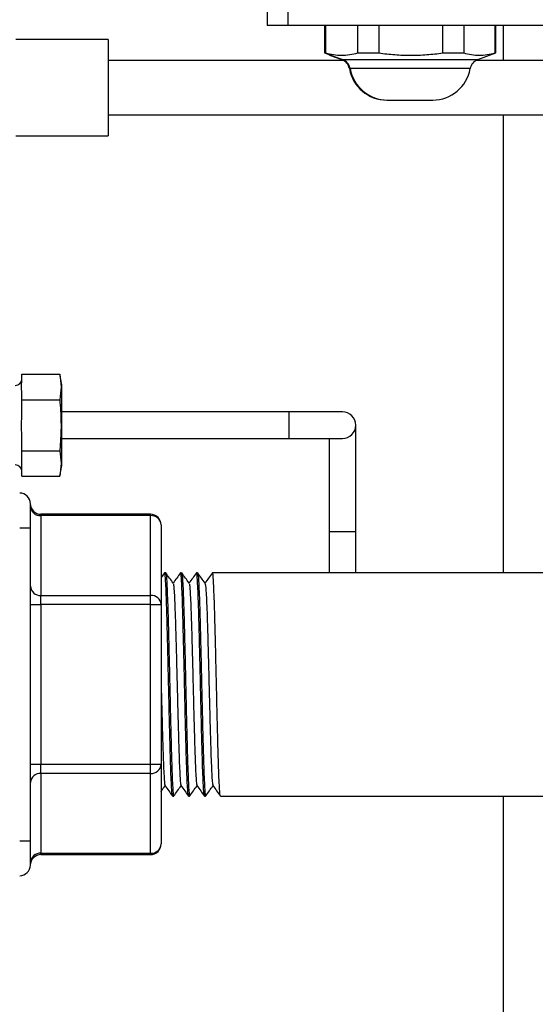
# Model space of a CAD drawing. Units: millimetres. Extents: x 115 to 164, y 69 to 205.
# Drawn here: x 125 to 129, y 79 to 87 of the extents above; entities that cross this region are included whole.
import ezdxf

# ---------------------------------------------------------------- set-up
doc = ezdxf.new("R2010")
doc.units = ezdxf.units.MM
doc.layers.add('DETAIL', color=2, linetype='Continuous')

msp = doc.modelspace()

# ---------------------------------------------------------------- linework, layer by layer
at = {"layer": 'DETAIL', "linetype": 'Continuous', "lineweight": 25}
for p, q in [((126.8578, 96.2609), (126.8578, 86.5107)), ((127.0234, 96.297), (127.0234, 86.5107)), ((127.0234, 86.5107), (126.8578, 86.5107)), ((149.3714, 86.5107), (127.0234, 86.5107)), ((127.3148, 86.5107), (127.3148, 86.2922)), ((127.3226, 86.5107), (127.3226, 86.2922)), ((127.5803, 86.2922), (127.5803, 86.5107)), ((127.7488, 86.5107), (127.7488, 86.2922)), ((128.2565, 86.2922), (128.2565, 86.5107)), ((128.4233, 86.5107), (128.4233, 86.2922)), ((128.6733, 86.2922), (128.6733, 86.5107)), ((128.6794, 86.2922), (128.6794, 86.5107)), ((128.7379, 86.5107), (128.7379, 86.2331)), ((125.5916, 86.3998), (124.8583, 86.3998)), ((125.5916, 86.3998), (125.5916, 85.6331)), ((127.3148, 86.2922), (127.4589, 86.2397)), ((127.3148, 86.2922), (127.3226, 86.2922)), ((127.3541, 86.2755), (127.4525, 86.2397)), ((127.5803, 86.2922), (127.7488, 86.2922)), ((128.2565, 86.2922), (128.4233, 86.2922)), ((128.5353, 86.2397), (128.6794, 86.2922)), ((128.6733, 86.2922), (128.6794, 86.2922)), ((127.4668, 86.2331), (125.5916, 86.2331)), ((127.4525, 86.2397), (127.4589, 86.2397)), ((127.4589, 86.2397), (128.4655, 86.2397)), ((128.4655, 86.2397), (128.5353, 86.2397)), ((130.4696, 86.2331), (128.521, 86.2331)), ((127.5194, 86.1674), (127.5131, 86.1674)), ((128.4128, 86.1674), (127.5194, 86.1674)), ((128.4747, 86.1674), (128.4128, 86.1674)), ((127.8109, 85.917), (127.8172, 85.917)), ((127.8172, 85.917), (128.1536, 85.917)), ((128.1536, 85.917), (128.1769, 85.917)), ((125.5916, 85.7998), (130.4696, 85.7998)), ((128.7379, 85.7998), (128.7379, 82.1518)), ((124.8583, 85.6331), (125.5916, 85.6331)), ((124.906, 83.6881), (124.906, 83.734)), ((124.906, 83.734), (125.2074, 83.734)), ((125.2226, 83.6494), (125.2074, 83.734)), ((125.2226, 83.0059), (125.2226, 83.6494)), ((124.906, 83.5308), (124.906, 83.5768)), ((124.906, 83.5308), (125.2074, 83.5308)), ((124.906, 83.439), (124.906, 83.5308)), ((127.0345, 83.4335), (125.2226, 83.4335)), ((127.4578, 83.4335), (127.0345, 83.4335)), ((127.0345, 83.2218), (127.0345, 83.4335)), ((127.5637, 82.481), (127.5637, 83.3276)), ((124.906, 83.1244), (124.906, 83.2163)), ((125.2226, 83.2218), (127.0345, 83.2218)), ((127.0345, 83.2218), (127.4578, 83.2218)), ((127.352, 83.2218), (127.352, 82.481)), ((124.906, 83.1244), (125.2074, 83.1244)), ((124.906, 83.0785), (124.906, 83.1244)), ((125.2074, 82.9212), (125.2226, 83.0059)), ((124.906, 82.9212), (124.906, 82.9672)), ((124.906, 82.9212), (125.2074, 82.9212)), ((124.973, 82.7022), (124.973, 82.5074)), ((125.9298, 82.6185), (125.0577, 82.6185)), ((125.0577, 82.6071), (125.0577, 82.6185)), ((125.0577, 82.6071), (125.0577, 81.9716)), ((125.9298, 82.6071), (125.0577, 82.6071)), ((125.9298, 82.6071), (125.9298, 82.6185)), ((125.9298, 81.9716), (125.9298, 82.6071)), ((124.973, 82.5074), (124.8884, 82.5074)), ((124.973, 82.5074), (124.973, 80.0182)), ((126.0144, 82.5338), (126.0144, 81.8983)), ((127.352, 82.481), (127.352, 82.1518)), ((127.352, 82.481), (127.5637, 82.481)), ((127.5637, 82.1518), (127.5637, 82.481)), ((126.0417, 82.1514), (126.0144, 82.1138)), ((126.0508, 82.1518), (126.0423, 82.1518)), ((126.1778, 82.1518), (126.1693, 82.1518)), ((126.3048, 82.1518), (126.2963, 82.1518)), ((131.3542, 82.1518), (126.4233, 82.1518)), ((125.0577, 81.8983), (125.0577, 81.9716)), ((125.0577, 81.9716), (125.9298, 81.9716)), ((125.9298, 81.8983), (125.9298, 81.9716)), ((124.973, 81.8983), (125.0577, 81.8983)), ((125.0577, 81.8983), (125.0577, 80.6274)), ((125.9298, 81.8983), (125.0577, 81.8983)), ((125.9298, 81.8983), (126.0144, 81.8983)), ((125.9298, 80.6274), (125.9298, 81.8983)), ((126.0144, 81.8983), (126.0144, 80.6274)), ((124.973, 80.6274), (125.0577, 80.6274)), ((125.0577, 80.5541), (125.0577, 80.6274)), ((125.0577, 80.6274), (125.9298, 80.6274)), ((125.9298, 80.6274), (126.0144, 80.6274)), ((125.9298, 80.5541), (125.9298, 80.6274)), ((126.0144, 80.6274), (126.0144, 79.9919)), ((125.0577, 80.5541), (125.0577, 79.9186)), ((125.9298, 80.5541), (125.0577, 80.5541)), ((125.9298, 79.9186), (125.9298, 80.5541)), ((126.1058, 80.3738), (126.1143, 80.3738)), ((126.2328, 80.3738), (126.2413, 80.3738)), ((126.3598, 80.3738), (126.3683, 80.3738)), ((126.4868, 80.3738), (131.3542, 80.3738)), ((128.7379, 80.3738), (128.7379, 76.6367)), ((124.8884, 80.0182), (124.973, 80.0182)), ((124.973, 80.0182), (124.973, 79.8235)), ((125.0577, 79.9186), (125.9298, 79.9186)), ((125.0577, 79.9072), (125.0577, 79.9186)), ((125.9298, 79.9072), (125.9298, 79.9186)), ((125.0577, 79.9072), (125.9298, 79.9072))]:
    msp.add_line(p, q, dxfattribs=at)
for centre, radius, start, end in [((127.4203, 86.1513), 0.0941, 9.88572, 70), ((127.4267, 86.1513), 0.0941, 9.88572, 70), ((128.5675, 86.1513), 0.0941, 110, 170.11428), ((127.8109, 86.2193), 0.3023, 189.88572, 270), ((127.8172, 86.2193), 0.3023, 189.88572, 270), ((128.1769, 86.2193), 0.3023, 270, 350.11428), ((124.8535, 83.6968), 0.0525, 270, 0), ((127.4578, 83.3276), 0.1058, 270, 90), ((124.8535, 82.9585), 0.0525, 0, 90), ((124.8884, 82.7022), 0.0847, 0, 90), ((125.0577, 82.7031), 0.0847, 180, 270), ((125.0524, 82.6865), 0.0796, 184.40292, 273.81066), ((125.9298, 82.5338), 0.0847, 0, 90), ((125.935, 82.5277), 0.0796, 4.4017, 93.81121), ((125.0524, 82.0511), 0.0796, 184.40173, 273.81185), ((125.935, 81.8922), 0.0796, 4.40247, 93.81045), ((125.935, 80.6335), 0.0796, 266.18879, 355.5983), ((125.0524, 80.4746), 0.0796, 86.18934, 175.59708), ((125.0524, 79.8391), 0.0796, 86.18964, 175.59678), ((125.9298, 79.9919), 0.0847, 270, 0), ((125.935, 79.998), 0.0796, 266.18883, 355.59749), ((125.0577, 79.8226), 0.0847, 90, 180), ((124.8884, 79.8235), 0.0847, 270, 0)]:
    msp.add_arc(centre, radius, start, end, dxfattribs=at)
for points, knots in [([(127.3226, 86.2922), (127.3438, 86.2872), (127.3862, 86.2773), (127.4506, 86.2729), (127.5155, 86.2771), (127.5587, 86.2871), (127.5803, 86.2922)], [0, 0, 0, 0, 0.247651, 0.495265, 0.747605, 1, 1, 1, 1]), ([(127.3545, 86.2766), (127.3524, 86.2768), (127.3499, 86.277), (127.3473, 86.2799), (127.3468, 86.2805)], [0, 0, 0, 0, 0.806713, 1, 1, 1, 1]), ([(127.7488, 86.2922), (127.7906, 86.2872), (127.8741, 86.2773), (128.0011, 86.2729), (128.1289, 86.2771), (128.214, 86.2871), (128.2565, 86.2922)], [0, 0, 0, 0, 0.247655, 0.495263, 0.747607, 1, 1, 1, 1]), ([(128.4233, 86.2922), (128.4439, 86.2872), (128.485, 86.2773), (128.5475, 86.2729), (128.6104, 86.2771), (128.6523, 86.2871), (128.6733, 86.2922)], [0, 0, 0, 0, 0.2476516, 0.4952647, 0.7476077, 1, 1, 1, 1]), ([(124.906, 83.5768), (124.9047, 83.5922), (124.9018, 83.6293), (124.9044, 83.6664), (124.906, 83.6881)], [0, 0, 0, 0, 0.415214, 1, 1, 1, 1]), ([(125.2074, 83.734), (125.2123, 83.7003), (125.2221, 83.6326), (125.2123, 83.5648), (125.2074, 83.5308)], [0, 0, 0, 0, 0.497832, 1, 1, 1, 1]), ([(125.2074, 83.5308), (125.2117, 83.4719), (125.2203, 83.3535), (125.2153, 83.2177), (125.2088, 83.1414), (125.2074, 83.1244)], [0, 0, 0, 0, 0.4356123, 0.8741343, 1, 1, 1, 1]), ([(124.906, 83.2163), (124.9058, 83.2264), (124.9052, 83.2635), (124.9011, 83.3357), (124.9058, 83.3997), (124.906, 83.4369), (124.906, 83.439)], [0, 0, 0, 0, 0.1366198, 0.4999983, 0.9714425, 1, 1, 1, 1]), ([(124.906, 82.9672), (124.9057, 82.973), (124.9039, 83.0101), (124.905, 83.0472), (124.906, 83.0785)], [0, 0, 0, 0, 0.15798, 1, 1, 1, 1]), ([(125.2074, 83.1244), (125.2123, 83.0907), (125.2221, 83.023), (125.2123, 82.9552), (125.2074, 82.9212)], [0, 0, 0, 0, 0.497837, 1, 1, 1, 1]), ([(126.1052, 80.3767), (126.104, 80.3796), (126.1016, 80.3861), (126.0979, 80.4368), (126.0939, 80.5187), (126.0899, 80.6303), (126.086, 80.7657), (126.0821, 80.9203), (126.078, 81.0884), (126.0741, 81.2628), (126.0702, 81.4373), (126.0661, 81.6053), (126.0621, 81.7599), (126.0583, 81.8955), (126.0542, 82.0067), (126.0502, 82.09), (126.0464, 82.1384), (126.0434, 82.1576), (126.0419, 82.1501), (126.0417, 82.149)], [0, 0, 0, 0, 0.052566, 0.114482, 0.17715, 0.240061, 0.302084, 0.364558, 0.427518, 0.489752, 0.551986, 0.614946, 0.67742, 0.739442, 0.802354, 0.865022, 0.926938, 0.989752, 1, 1, 1, 1]), ([(126.1104, 82.069), (126.1006, 82.0828), (126.081, 82.1102), (126.0613, 82.1376), (126.0515, 82.1513)], [0, 0, 0, 0, 0.4999885, 1, 1, 1, 1]), ([(126.0515, 82.1489), (126.0526, 82.1459), (126.0551, 82.1395), (126.0587, 82.0888), (126.0627, 82.007), (126.0667, 81.8975), (126.0704, 81.768), (126.0741, 81.6238), (126.0774, 81.4864), (126.0803, 81.3647), (126.0831, 81.2388), (126.0864, 81.0883), (126.0905, 80.9203), (126.0945, 80.7657), (126.0983, 80.6302), (126.1024, 80.519), (126.1064, 80.4357), (126.1102, 80.3873), (126.1132, 80.3681), (126.1147, 80.3757), (126.115, 80.3768)], [0, 0, 0, 0, 0.05202, 0.113929, 0.17659, 0.239495, 0.297957, 0.356743, 0.416086, 0.452887, 0.489267, 0.551493, 0.614447, 0.676915, 0.73893, 0.801835, 0.864496, 0.926405, 0.989213, 1, 1, 1, 1]), ([(126.1687, 82.1514), (126.1587, 82.1377), (126.139, 82.1106), (126.1194, 82.0835), (126.1097, 82.0701)], [0, 0, 0, 0, 0.5061622, 1, 1, 1, 1]), ([(126.2328, 80.3738), (126.2315, 80.3772), (126.2288, 80.3838), (126.2249, 80.4366), (126.2209, 80.5187), (126.2169, 80.6302), (126.213, 80.7657), (126.209, 80.9203), (126.205, 81.0884), (126.2011, 81.2628), (126.1972, 81.4373), (126.1931, 81.6053), (126.1891, 81.7599), (126.1853, 81.8955), (126.1812, 82.0067), (126.1772, 82.09), (126.1734, 82.1384), (126.1704, 82.1576), (126.1689, 82.1501), (126.1687, 82.149)], [0, 0, 0, 0, 0.062177, 0.123465, 0.185497, 0.247771, 0.309164, 0.371004, 0.433326, 0.494928, 0.55653, 0.618852, 0.680693, 0.742086, 0.804359, 0.866391, 0.927679, 0.989856, 1, 1, 1, 1]), ([(126.2374, 82.069), (126.2276, 82.0828), (126.208, 82.1102), (126.1883, 82.1376), (126.1785, 82.1513)], [0, 0, 0, 0, 0.499986, 1, 1, 1, 1]), ([(126.1785, 82.1489), (126.1796, 82.1459), (126.1821, 82.1395), (126.1857, 82.0888), (126.1897, 82.007), (126.1937, 81.8975), (126.1974, 81.768), (126.2011, 81.6238), (126.2044, 81.4864), (126.2073, 81.3647), (126.2101, 81.2388), (126.2134, 81.0883), (126.2175, 80.9203), (126.2215, 80.7657), (126.2253, 80.6302), (126.2294, 80.519), (126.2334, 80.4357), (126.2372, 80.3873), (126.2402, 80.3681), (126.2417, 80.3757), (126.242, 80.3768)], [0, 0, 0, 0, 0.05202, 0.113929, 0.17659, 0.239495, 0.297957, 0.356743, 0.416086, 0.452887, 0.489267, 0.551493, 0.614447, 0.676915, 0.73893, 0.801835, 0.864496, 0.926405, 0.989213, 1, 1, 1, 1]), ([(126.2957, 82.1514), (126.2857, 82.1377), (126.266, 82.1106), (126.2464, 82.0835), (126.2367, 82.0701)], [0, 0, 0, 0, 0.5061652, 1, 1, 1, 1]), ([(126.3598, 80.3738), (126.3585, 80.3772), (126.3558, 80.3838), (126.3519, 80.4366), (126.3479, 80.5187), (126.3439, 80.6302), (126.34, 80.7657), (126.3361, 80.9203), (126.332, 81.0884), (126.3281, 81.2628), (126.3242, 81.4373), (126.3201, 81.6053), (126.3161, 81.7599), (126.3123, 81.8955), (126.3082, 82.0067), (126.3042, 82.09), (126.3004, 82.1384), (126.2974, 82.1576), (126.2959, 82.1501), (126.2957, 82.149)], [0, 0, 0, 0, 0.062177, 0.123465, 0.185497, 0.247771, 0.309164, 0.371004, 0.433326, 0.494928, 0.55653, 0.618852, 0.680693, 0.742086, 0.804359, 0.866391, 0.927679, 0.989856, 1, 1, 1, 1]), ([(126.3644, 82.069), (126.3546, 82.0828), (126.335, 82.1102), (126.3153, 82.1376), (126.3055, 82.1513)], [0, 0, 0, 0, 0.4999885, 1, 1, 1, 1]), ([(126.3055, 82.1489), (126.3066, 82.1459), (126.3091, 82.1395), (126.3127, 82.0888), (126.3167, 82.007), (126.3207, 81.8975), (126.3244, 81.768), (126.3281, 81.6238), (126.3314, 81.4864), (126.3343, 81.3647), (126.3371, 81.2388), (126.3404, 81.0883), (126.3445, 80.9203), (126.3485, 80.7657), (126.3523, 80.6302), (126.3564, 80.519), (126.3604, 80.4357), (126.3642, 80.3873), (126.3672, 80.3681), (126.3687, 80.3757), (126.369, 80.3768)], [0, 0, 0, 0, 0.05202, 0.113929, 0.17659, 0.239495, 0.297957, 0.356743, 0.416086, 0.452887, 0.489267, 0.551493, 0.614447, 0.676915, 0.73893, 0.801835, 0.864496, 0.926405, 0.989213, 1, 1, 1, 1]), ([(126.4227, 82.1514), (126.4127, 82.1377), (126.393, 82.1106), (126.3734, 82.0835), (126.3637, 82.0701)], [0, 0, 0, 0, 0.506168, 1, 1, 1, 1]), ([(126.4868, 80.3738), (126.4855, 80.3772), (126.4828, 80.3838), (126.4789, 80.4366), (126.4749, 80.5187), (126.4709, 80.6302), (126.467, 80.7657), (126.463, 80.9203), (126.459, 81.0884), (126.4551, 81.2628), (126.4512, 81.4373), (126.4471, 81.6053), (126.4431, 81.7599), (126.4393, 81.8955), (126.4352, 82.0067), (126.4312, 82.09), (126.4274, 82.1384), (126.4244, 82.1576), (126.4229, 82.1501), (126.4227, 82.149)], [0, 0, 0, 0, 0.062177, 0.123465, 0.185497, 0.247771, 0.309164, 0.371004, 0.433326, 0.494928, 0.55653, 0.618852, 0.680693, 0.742086, 0.804359, 0.866391, 0.927679, 0.989856, 1, 1, 1, 1]), ([(126.1104, 82.0667), (126.1115, 82.064), (126.114, 82.0582), (126.1175, 82.0124), (126.1216, 81.9382), (126.1256, 81.8369), (126.1295, 81.714), (126.1334, 81.5737), (126.1375, 81.4212), (126.1414, 81.2628), (126.1453, 81.1045), (126.1494, 80.952), (126.1534, 80.8117), (126.1572, 80.6888), (126.1613, 80.5875), (126.1653, 80.5133), (126.1689, 80.4674), (126.1713, 80.4615), (126.1725, 80.4589)], [0, 0, 0, 0, 0.052268, 0.115632, 0.179766, 0.244149, 0.307622, 0.371557, 0.43599, 0.499679, 0.563368, 0.627801, 0.691737, 0.755209, 0.819592, 0.883726, 0.94709, 1, 1, 1, 1]), ([(126.2374, 82.0667), (126.2385, 82.064), (126.241, 82.0582), (126.2445, 82.0124), (126.2486, 81.9382), (126.2526, 81.8369), (126.2565, 81.714), (126.2604, 81.5737), (126.2645, 81.4212), (126.2684, 81.2628), (126.2723, 81.1045), (126.2764, 80.952), (126.2804, 80.8117), (126.2842, 80.6888), (126.2883, 80.5875), (126.2923, 80.5133), (126.2959, 80.4674), (126.2983, 80.4615), (126.2995, 80.4589)], [0, 0, 0, 0, 0.052268, 0.115632, 0.179766, 0.244149, 0.307622, 0.371557, 0.43599, 0.499679, 0.563368, 0.627801, 0.691737, 0.755209, 0.819592, 0.883726, 0.94709, 1, 1, 1, 1]), ([(126.3644, 82.0667), (126.3655, 82.064), (126.368, 82.0582), (126.3715, 82.0124), (126.3756, 81.9382), (126.3796, 81.8369), (126.3835, 81.714), (126.3874, 81.5737), (126.3915, 81.4212), (126.3954, 81.2628), (126.3993, 81.1045), (126.4034, 80.952), (126.4074, 80.8117), (126.4112, 80.6888), (126.4153, 80.5875), (126.4193, 80.5133), (126.4229, 80.4674), (126.4253, 80.4615), (126.4265, 80.4589)], [0, 0, 0, 0, 0.052268, 0.115632, 0.179766, 0.244149, 0.307622, 0.371557, 0.43599, 0.499679, 0.563368, 0.627801, 0.691737, 0.755209, 0.819592, 0.883726, 0.94709, 1, 1, 1, 1]), ([(126.0144, 81.2628), (126.0157, 81.2103), (126.0183, 81.1045), (126.0224, 80.952), (126.0264, 80.8117), (126.0302, 80.6888), (126.0343, 80.5875), (126.0383, 80.5133), (126.0419, 80.4674), (126.0443, 80.4615), (126.0455, 80.4589)], [0, 0, 0, 0, 0.127296, 0.25608, 0.383869, 0.510733, 0.639416, 0.767601, 0.894247, 1, 1, 1, 1]), ([(126.0144, 80.4113), (126.0154, 80.4127), (126.026, 80.4274), (126.0366, 80.4422), (126.0462, 80.4556)], [0, 0, 0, 0, 0.095605, 1, 1, 1, 1]), ([(126.0454, 80.4566), (126.0554, 80.4429), (126.0753, 80.4154), (126.0952, 80.388), (126.1052, 80.3743)], [0, 0, 0, 0, 0.499992, 1, 1, 1, 1]), ([(126.115, 80.3744), (126.1248, 80.3881), (126.1442, 80.4151), (126.1636, 80.4422), (126.1732, 80.4556)], [0, 0, 0, 0, 0.506513, 1, 1, 1, 1]), ([(126.1724, 80.4566), (126.1824, 80.4429), (126.2023, 80.4154), (126.2222, 80.388), (126.2322, 80.3743)], [0, 0, 0, 0, 0.499992, 1, 1, 1, 1]), ([(126.242, 80.3744), (126.2518, 80.3881), (126.2712, 80.4151), (126.2906, 80.4422), (126.3002, 80.4556)], [0, 0, 0, 0, 0.506515, 1, 1, 1, 1]), ([(126.2994, 80.4566), (126.3094, 80.4429), (126.3293, 80.4154), (126.3492, 80.388), (126.3592, 80.3743)], [0, 0, 0, 0, 0.499986, 1, 1, 1, 1]), ([(126.369, 80.3744), (126.3788, 80.3881), (126.3982, 80.4151), (126.4176, 80.4422), (126.4272, 80.4556)], [0, 0, 0, 0, 0.506515, 1, 1, 1, 1]), ([(126.4264, 80.4566), (126.4364, 80.4429), (126.4563, 80.4154), (126.4762, 80.388), (126.4862, 80.3743)], [0, 0, 0, 0, 0.499992, 1, 1, 1, 1])]:
    msp.add_open_spline(points, degree=3, knots=knots, dxfattribs=at)

doc.saveas('drawing.dxf')
